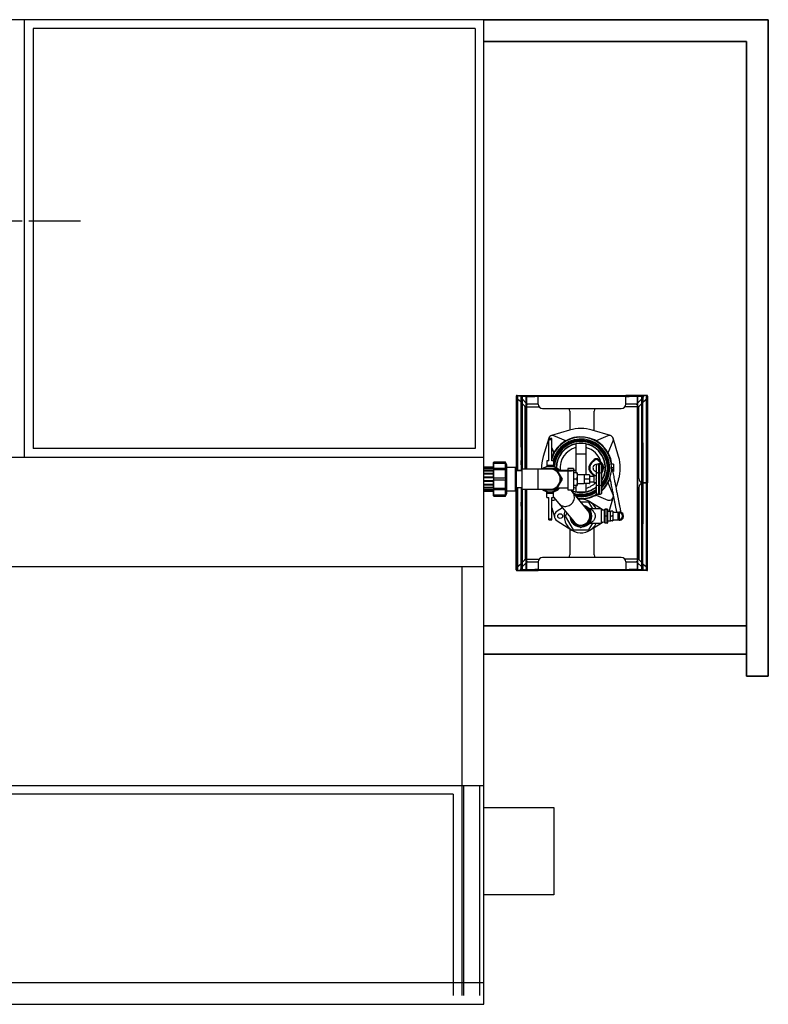
# Model space of a CAD drawing. Units: millimetres. Extents: x 34097 to 41326, y 8204 to 14634.
# Drawn here: x 36346 to 38057, y 12216 to 14466 of the extents above; entities that cross this region are included whole.
import ezdxf

# ---------------------------------------------------------------- set-up
doc = ezdxf.new("R2010")
doc.units = ezdxf.units.MM
doc.header["$LTSCALE"] = 20
doc.linetypes.add('AM_ISO08W050x2', pattern=[9, 6, -0.75, 1.5, -0.75])
doc.layers.get('0').update_dxf_attribs({"lineweight": 35})
doc.layers.add('1', color=7, linetype='Continuous')

msp = doc.modelspace()

# ---------------------------------------------------------------- linework, layer by layer
at = {"linetype": 'Continuous'}
for p, q in [((37406.7, 14466.4), (38056.7, 14466.4)), ((38056.7, 14466.4), (38056.7, 12966.4)), ((38006.7, 14416.4), (37406.7, 14416.4)), ((38006.7, 12966.4), (38006.7, 14416.4)), ((38006.7, 13081.4), (37406.7, 13081.4)), ((38006.7, 13016.4), (37406.7, 13016.4)), ((38056.7, 12966.4), (38006.7, 12966.4))]:
    msp.add_line(p, q, dxfattribs=at)
at = {"color": 7, "linetype": 'Continuous', "lineweight": 25}
for p, q in [((37480.7, 13606.2), (37480.7, 13436.9)), ((37481.9, 13606.2), (37480.7, 13606.2)), ((37481.9, 13606.2), (37481.9, 13436.9)), ((37481.9, 13603.6), (37483.9, 13603.6)), ((37482.4, 13606.7), (37482.4, 13607.9)), ((37482.4, 13607.9), (37530.7, 13607.9)), ((37482.4, 13606.7), (37530.7, 13606.7)), ((37483.9, 13436.9), (37483.9, 13603.6)), ((37484.9, 13597.9), (37483.9, 13597.9)), ((37491.5, 13592.1), (37486.3, 13597.3)), ((37490.7, 13606.2), (37490.7, 13606.7)), ((37490.7, 13606.2), (37490.7, 13603.7)), ((37491.3, 13602.3), (37491.9, 13601.7)), ((37491.5, 13601.7), (37492.7, 13601.7)), ((37491.5, 13591.7), (37491.5, 13601.7)), ((37492.7, 13591.7), (37491.5, 13591.7)), ((37491.5, 13499.4), (37491.5, 13591.7)), ((37492.7, 13601.7), (37492.7, 13603.6)), ((37492.7, 13603.6), (37494.7, 13603.6)), ((37492.7, 13601.7), (37492.7, 13591.7)), ((37492.7, 13499.4), (37492.7, 13591.7)), ((37494.7, 13439.4), (37494.7, 13603.6)), ((37494.7, 13598.9), (37502.7, 13590.9)), ((37502.7, 13605), (37502.7, 13439.4)), ((37503.9, 13605), (37502.7, 13605)), ((37503.9, 13605), (37503.9, 13439.4)), ((37504.4, 13605.5), (37504.4, 13606.7)), ((37504.4, 13605.5), (37522.7, 13605.5)), ((37522.7, 13605.5), (37522.7, 13606.7)), ((37530.7, 13605.5), (37522.7, 13605.5)), ((37530.7, 13606.7), (37530.7, 13607.9)), ((37530.7, 13607.9), (37730.7, 13607.9)), ((37530.7, 13606.7), (37530.7, 13606.2)), ((37530.7, 13606.2), (37730.7, 13606.2)), ((37530.7, 13587.9), (37530.7, 13606.2)), ((37779, 13607.9), (37730.7, 13607.9)), ((37730.7, 13606.7), (37730.7, 13607.9)), ((37730.7, 13606.7), (37730.7, 13606.2)), ((37779, 13606.7), (37730.7, 13606.7)), ((37730.7, 13587.9), (37730.7, 13606.2)), ((37730.7, 13605.5), (37738.7, 13605.5)), ((37738.7, 13605.5), (37738.7, 13606.7)), ((37757, 13605.5), (37738.7, 13605.5)), ((37757, 13605.5), (37757, 13606.7)), ((37757.5, 13605), (37758.7, 13605)), ((37757.5, 13210.4), (37757.5, 13605)), ((37758.7, 13210.4), (37758.7, 13605)), ((37766.7, 13598.9), (37758.7, 13590.9)), ((37768.7, 13603.6), (37766.7, 13603.6)), ((37766.7, 13603.6), (37766.7, 13210.6)), ((37768.7, 13603.6), (37768.7, 13601.7)), ((37768.7, 13601.7), (37769.9, 13601.7)), ((37768.7, 13591.7), (37768.7, 13601.7)), ((37769.9, 13591.7), (37768.7, 13591.7)), ((37768.7, 13499.4), (37768.7, 13591.7)), ((37770.2, 13602.3), (37769.5, 13601.7)), ((37769.9, 13601.7), (37769.9, 13591.7)), ((37769.9, 13592.1), (37775.2, 13597.3)), ((37769.9, 13499.4), (37769.9, 13591.7)), ((37770.7, 13606.2), (37770.7, 13606.7)), ((37770.7, 13606.2), (37770.7, 13603.7)), ((37776.6, 13597.9), (37777.5, 13597.9)), ((37779.5, 13603.6), (37777.5, 13603.6)), ((37777.5, 13603.6), (37777.5, 13210.6)), ((37779, 13606.7), (37779, 13607.9)), ((37779.5, 13606.2), (37780.7, 13606.2)), ((37779.5, 13606.2), (37779.5, 13417.9)), ((37780.7, 13606.2), (37780.7, 13417.9)), ((37500.2, 13583.5), (37494.7, 13588.9)), ((37500.7, 13439.4), (37500.7, 13582.1)), ((37503.9, 13589.7), (37505.2, 13588.5)), ((37504.4, 13581.7), (37503.9, 13581.7)), ((37504.4, 13581.7), (37532.9, 13581.7)), ((37530.7, 13587.9), (37506.6, 13587.9)), ((37540.7, 13577.9), (37720.7, 13577.9)), ((37602.7, 13571.7), (37602.7, 13528.4)), ((37658.7, 13527.1), (37658.7, 13571.7)), ((37757, 13581.7), (37728.6, 13581.7)), ((37754.9, 13587.9), (37730.7, 13587.9)), ((37757.5, 13589.7), (37756.3, 13588.5)), ((37757, 13581.7), (37757, 13233.7)), ((37757, 13581.7), (37757.5, 13581.7)), ((37760.7, 13417.9), (37760.7, 13582.1)), ((37761.3, 13583.5), (37766.7, 13588.9)), ((37602.6, 13528.4), (37560.8, 13515.9)), ((37696.1, 13515.9), (37654.3, 13528.4)), ((37554.8, 13509.8), (37542.2, 13468)), ((37561.7, 13509.4), (37554.7, 13509.4)), ((37554.7, 13506.9), (37554.7, 13509.4)), ((37554.7, 13458.1), (37554.7, 13506.9)), ((37554.7, 13506.9), (37561.7, 13506.9)), ((37561.7, 13506.9), (37561.7, 13509.4)), ((37561.7, 13458.1), (37561.7, 13506.9)), ((37594, 13504.2), (37566.8, 13515.5)), ((37690, 13515.5), (37662.9, 13504.2)), ((37690.5, 13476.7), (37701.8, 13503.8)), ((37714.6, 13468), (37702.1, 13509.8)), ((37491.5, 13499.4), (37492.7, 13499.4)), ((37491.5, 13489.7), (37491.5, 13499.4)), ((37492.7, 13489.7), (37491.5, 13489.7)), ((37491.5, 13489.7), (37491.5, 13458.9)), ((37492.7, 13499.4), (37492.7, 13489.7)), ((37492.7, 13489.7), (37492.7, 13469.5)), ((37561.7, 13488), (37566.4, 13476.7)), ((37639.9, 13497.9), (37616.9, 13497.9)), ((37616.9, 13497.9), (37616.9, 13473.9)), ((37639.9, 13497.9), (37639.9, 13473.9)), ((37768.7, 13499.4), (37769.9, 13499.4)), ((37768.7, 13489.7), (37768.7, 13499.4)), ((37769.9, 13489.7), (37768.7, 13489.7)), ((37768.7, 13489.7), (37768.7, 13469.5)), ((37769.9, 13499.4), (37769.9, 13489.7)), ((37769.9, 13489.7), (37769.9, 13458.9)), ((37429.2, 13455.4), (37428.2, 13454.4)), ((37456.3, 13455.4), (37429.2, 13455.4)), ((37429.2, 13454.1), (37429.2, 13455.4)), ((37459.2, 13449.2), (37456.3, 13455.4)), ((37456.3, 13454.1), (37456.3, 13455.4)), ((37491.5, 13458.9), (37492.7, 13458.9)), ((37491.5, 13449.2), (37491.5, 13458.9)), ((37492.7, 13436.9), (37492.7, 13469.5)), ((37554.7, 13458.4), (37550.7, 13458.4)), ((37550.7, 13458.4), (37550.7, 13448.4)), ((37565.7, 13458.4), (37561.7, 13458.4)), ((37565.7, 13458.4), (37565.7, 13448.4)), ((37639.9, 13473.9), (37616.9, 13473.9)), ((37616.9, 13473.9), (37616.9, 13430.9)), ((37639.9, 13473.9), (37639.9, 13426.4)), ((37658.5, 13461.2), (37651.5, 13454.3)), ((37659.9, 13459.7), (37652.9, 13452.9)), ((37659.9, 13459.7), (37658.5, 13461.2)), ((37666.9, 13459.7), (37668.3, 13461.2)), ((37673.9, 13452.9), (37666.9, 13459.7)), ((37674.3, 13455.3), (37668.3, 13461.2)), ((37675.3, 13454.3), (37674.3, 13455.3)), ((37768.7, 13469.5), (37768.7, 13343.9)), ((37768.7, 13458.9), (37769.9, 13458.9)), ((37769.9, 13458.9), (37769.9, 13449.2)), ((37428.2, 13444.1), (37406.7, 13444.1)), ((37428.2, 13444.1), (37406.7, 13444.1)), ((37406.7, 13443.5), (37428.2, 13443.5)), ((37428.2, 13441.4), (37406.7, 13441.4)), ((37406.7, 13440.7), (37428.2, 13440.7)), ((37428.2, 13436.4), (37406.7, 13436.4)), ((37406.7, 13435.5), (37428.2, 13435.5)), ((37428.2, 13453.1), (37428.2, 13454.4)), ((37429.2, 13454.1), (37428.2, 13453.1)), ((37428.2, 13452.1), (37429.2, 13453.1)), ((37456.8, 13453.1), (37428.2, 13453.1)), ((37428.2, 13453.1), (37428.2, 13452.1)), ((37428.2, 13440.3), (37428.2, 13452.1)), ((37429.2, 13440.9), (37428.2, 13440.3)), ((37456.8, 13440.3), (37428.2, 13440.3)), ((37428.2, 13440.3), (37428.2, 13437.7)), ((37428.2, 13437.7), (37429.2, 13438.3)), ((37428.2, 13418.4), (37428.2, 13437.7)), ((37456.3, 13454.1), (37429.2, 13454.1)), ((37429.2, 13440.9), (37429.2, 13453.1)), ((37429.2, 13453.1), (37456.3, 13453.1)), ((37456.3, 13440.9), (37429.2, 13440.9)), ((37429.2, 13418.4), (37429.2, 13438.3)), ((37429.2, 13438.3), (37456.3, 13438.3)), ((37456.8, 13453.1), (37456.3, 13454.1)), ((37456.3, 13440.9), (37456.3, 13453.1)), ((37456.3, 13453.1), (37456.8, 13452.1)), ((37456.8, 13440.3), (37456.3, 13440.9)), ((37456.3, 13418.4), (37456.3, 13438.3)), ((37456.3, 13438.3), (37456.8, 13437.7)), ((37456.8, 13452.1), (37456.8, 13453.1)), ((37456.8, 13437.7), (37456.8, 13440.3)), ((37459.2, 13383.6), (37459.2, 13449.2)), ((37479.2, 13442.9), (37459.2, 13442.9)), ((37480.2, 13442.5), (37479.2, 13442.9)), ((37479.2, 13389.9), (37479.2, 13442.9)), ((37480.2, 13442.5), (37480.2, 13390.4)), ((37480.2, 13436.9), (37493.2, 13436.9)), ((37493.2, 13435.4), (37480.2, 13435.4)), ((37492.7, 13449.2), (37491.5, 13449.2)), ((37491.5, 13449.2), (37491.5, 13436.9)), ((37530.2, 13439.4), (37493.2, 13439.4)), ((37493.2, 13439.4), (37493.2, 13416.4)), ((37558.2, 13439.4), (37530.2, 13439.4)), ((37544.3, 13440.4), (37543.7, 13439.4)), ((37572, 13440.4), (37544.3, 13440.4)), ((37550.7, 13448.4), (37550.7, 13445.4)), ((37550.7, 13448.4), (37565.7, 13448.4)), ((37550.7, 13445.4), (37558.2, 13445.4)), ((37558.2, 13445.4), (37565.7, 13445.4)), ((37571.4, 13439.4), (37558.2, 13439.4)), ((37565, 13445.4), (37565, 13445.1)), ((37565.7, 13448.4), (37565.7, 13445.4)), ((37568.6, 13436.9), (37606.7, 13436.9)), ((37571.1, 13435.4), (37606.7, 13435.4)), ((37572.9, 13436.9), (37571.4, 13439.4)), ((37574, 13436.9), (37572, 13440.4)), ((37578.1, 13427.9), (37573.8, 13435.4)), ((37585.9, 13416.4), (37574.9, 13435.4)), ((37611.2, 13440.9), (37598.2, 13440.9)), ((37598.2, 13440.9), (37598.2, 13436.9)), ((37598.2, 13435.4), (37598.2, 13416.4)), ((37606.7, 13435.4), (37606.7, 13436.9)), ((37606.7, 13436.9), (37616.7, 13436.9)), ((37616.7, 13435.4), (37606.7, 13435.4)), ((37611.2, 13440.9), (37611.2, 13436.9)), ((37611.2, 13435.4), (37611.2, 13416.4)), ((37616.7, 13436.9), (37616.7, 13435.4)), ((37652.9, 13452.9), (37651.5, 13454.3)), ((37663.3, 13446.4), (37663.3, 13428.8)), ((37668.3, 13451.4), (37668.3, 13430.9)), ((37671.3, 13451.4), (37668.3, 13451.4)), ((37671.3, 13430.9), (37671.3, 13451.4)), ((37675.3, 13454.3), (37673.9, 13452.9)), ((37676.3, 13428.8), (37676.3, 13446.4)), ((37693.3, 13453.7), (37691.6, 13453.7)), ((37702.9, 13450.7), (37697.9, 13450.7)), ((37702.9, 13442.2), (37698.4, 13442.2)), ((37702.9, 13433.7), (37701.7, 13433.7)), ((37702.9, 13450.7), (37702.9, 13442.2)), ((37702.9, 13442.2), (37702.9, 13433.7)), ((37769.9, 13449.2), (37768.7, 13449.2)), ((37769.9, 13449.2), (37769.9, 13364.2)), ((37428.2, 13429.4), (37406.7, 13429.4)), ((37406.7, 13428.4), (37428.2, 13428.4)), ((37428.2, 13421.2), (37406.7, 13421.2)), ((37406.7, 13420.2), (37428.2, 13420.2)), ((37428.2, 13412.6), (37406.7, 13412.6)), ((37406.7, 13411.6), (37428.2, 13411.6)), ((37429.2, 13418.4), (37428.2, 13418.4)), ((37428.2, 13418.4), (37428.2, 13415.2)), ((37428.2, 13395.7), (37428.2, 13415.2)), ((37428.2, 13415.2), (37429.2, 13415.2)), ((37456.3, 13418.4), (37429.2, 13418.4)), ((37429.2, 13395.1), (37429.2, 13415.2)), ((37429.2, 13415.2), (37456.3, 13415.2)), ((37456.8, 13418.4), (37456.3, 13418.4)), ((37456.3, 13395.1), (37456.3, 13415.2)), ((37456.3, 13415.2), (37456.8, 13415.2)), ((37493.2, 13416.4), (37493.2, 13393.4)), ((37572, 13392.4), (37585.9, 13416.4)), ((37584.7, 13416.4), (37578.1, 13427.9)), ((37578.1, 13404.9), (37584.7, 13416.4)), ((37598.2, 13416.4), (37598.2, 13391.9)), ((37618.5, 13430.9), (37611.2, 13430.9)), ((37611.2, 13416.4), (37611.2, 13391.9)), ((37618.5, 13416.4), (37611.2, 13416.4)), ((37619.8, 13430.9), (37619.8, 13423.7)), ((37635.8, 13426.4), (37619.8, 13426.4)), ((37619.8, 13423.7), (37619.8, 13409.2)), ((37635.8, 13426.4), (37635.8, 13421.4)), ((37647.4, 13426.4), (37635.8, 13426.4)), ((37635.8, 13421.4), (37635.8, 13416.4)), ((37647.4, 13416.4), (37635.8, 13416.4)), ((37635.8, 13416.4), (37635.8, 13411.4)), ((37635.8, 13411.4), (37635.8, 13406.4)), ((37648.3, 13426.4), (37648.3, 13421.4)), ((37657.8, 13422.4), (37648.3, 13422.4)), ((37648.3, 13421.4), (37648.3, 13411.4)), ((37648.3, 13411.4), (37648.3, 13406.4)), ((37648.3, 13410.4), (37657.8, 13410.4)), ((37652.9, 13431.5), (37651.5, 13430)), ((37651.5, 13430), (37657.8, 13423.9)), ((37652.9, 13431.5), (37659.9, 13424.6)), ((37663.3, 13423.9), (37657.8, 13423.9)), ((37657.8, 13423.9), (37657.8, 13416.4)), ((37657.8, 13416.4), (37657.8, 13408.9)), ((37663.3, 13428.8), (37663.3, 13417.4)), ((37663.3, 13415.4), (37663.3, 13417.4)), ((37663.3, 13415.4), (37663.3, 13404)), ((37671.3, 13430.9), (37668.3, 13430.9)), ((37668.3, 13430.9), (37668.3, 13401.9)), ((37671.3, 13401.9), (37671.3, 13430.9)), ((37676.3, 13417.4), (37676.3, 13428.8)), ((37676.3, 13417.4), (37676.3, 13415.4)), ((37676.3, 13404), (37676.3, 13415.4)), ((37692.1, 13430.7), (37691.6, 13430.7)), ((37709, 13397.3), (37714.7, 13416.4)), ((37779.5, 13417.9), (37780.7, 13417.9)), ((37779.5, 13407.9), (37779.5, 13417.9)), ((37780.7, 13417.9), (37780.7, 13407.9)), ((37428.2, 13404.4), (37406.7, 13404.4)), ((37406.7, 13403.4), (37428.2, 13403.4)), ((37428.2, 13397.3), (37406.7, 13397.3)), ((37406.7, 13396.5), (37428.2, 13396.5)), ((37428.2, 13392.1), (37406.7, 13392.1)), ((37406.7, 13391.4), (37428.2, 13391.4)), ((37428.2, 13389.3), (37406.7, 13389.3)), ((37406.7, 13388.8), (37428.2, 13388.8)), ((37429.2, 13395.1), (37428.2, 13395.7)), ((37428.2, 13395.7), (37428.2, 13393.1)), ((37456.8, 13393.1), (37428.2, 13393.1)), ((37428.2, 13393.1), (37429.2, 13392.5)), ((37428.2, 13380.9), (37428.2, 13393.1)), ((37428.2, 13393.1), (37428.2, 13393.1)), ((37456.3, 13395.1), (37429.2, 13395.1)), ((37429.2, 13380), (37429.2, 13392.5)), ((37429.2, 13392.5), (37456.3, 13392.5)), ((37456.8, 13395.7), (37456.3, 13395.1)), ((37456.3, 13392.5), (37456.8, 13393.1)), ((37456.3, 13380), (37456.3, 13392.5)), ((37456.8, 13393.1), (37456.8, 13395.7)), ((37459.2, 13389.9), (37479.2, 13389.9)), ((37479.2, 13389.9), (37480.2, 13390.4)), ((37480.2, 13397.4), (37493.2, 13397.4)), ((37480.7, 13209.2), (37480.7, 13397.4)), ((37481.9, 13209.2), (37481.9, 13397.4)), ((37483.9, 13210.6), (37483.9, 13397.4)), ((37491.5, 13397.4), (37491.5, 13364.2)), ((37492.7, 13343.9), (37492.7, 13397.4)), ((37493.2, 13393.4), (37530.2, 13393.4)), ((37494.7, 13210.6), (37494.7, 13393.4)), ((37500.7, 13393.4), (37500.7, 13233.3)), ((37502.7, 13393.4), (37502.7, 13210.4)), ((37503.9, 13393.4), (37503.9, 13210.4)), ((37530.2, 13393.4), (37558.2, 13393.4)), ((37543.7, 13393.4), (37544.3, 13392.4)), ((37544.3, 13392.4), (37572, 13392.4)), ((37550.7, 13387.9), (37550.9, 13387.4)), ((37558.2, 13393.4), (37571.4, 13393.4)), ((37571.4, 13393.4), (37578.1, 13404.9)), ((37574.3, 13396.4), (37598.2, 13396.4)), ((37598.2, 13391.9), (37611.2, 13391.9)), ((37609, 13387.4), (37605.3, 13391.9)), ((37618.5, 13401.9), (37611.2, 13401.9)), ((37616.9, 13401.9), (37616.9, 13386.5)), ((37619.8, 13409.2), (37619.8, 13401.9)), ((37619.8, 13406.4), (37635.8, 13406.4)), ((37647.4, 13406.4), (37635.8, 13406.4)), ((37639.9, 13406.4), (37639.9, 13386.5)), ((37657.8, 13408.9), (37663.3, 13408.9)), ((37663.3, 13404), (37663.3, 13386.4)), ((37668.3, 13401.9), (37668.3, 13381.4)), ((37671.3, 13401.9), (37668.3, 13401.9)), ((37671.3, 13381.4), (37671.3, 13401.9)), ((37676.3, 13386.4), (37676.3, 13404)), ((37701.8, 13380.6), (37690.5, 13407.7)), ((37760.7, 13397.5), (37760.7, 13233.3)), ((37769.9, 13407.9), (37770.7, 13407.9)), ((37769.9, 13407.5), (37770.7, 13407.5)), ((37777.5, 13407.9), (37770.7, 13407.9)), ((37777.5, 13407.5), (37770.7, 13407.5)), ((37779.5, 13407.9), (37779.5, 13407.5)), ((37780.7, 13407.9), (37779.5, 13407.9)), ((37779.5, 13407.5), (37779.5, 13397.5)), ((37780.7, 13407.5), (37779.5, 13407.5)), ((37779.5, 13397.5), (37780.7, 13397.5)), ((37779.5, 13209.2), (37779.5, 13397.5)), ((37780.7, 13397.5), (37780.7, 13407.5)), ((37780.7, 13209.2), (37780.7, 13397.5)), ((37429.2, 13380), (37428.2, 13380.9)), ((37428.2, 13380.9), (37428.2, 13379.9)), ((37456.8, 13379.9), (37428.2, 13379.9)), ((37428.2, 13379.9), (37429.2, 13379)), ((37428.2, 13378.4), (37428.2, 13379.9)), ((37428.2, 13379.9), (37428.2, 13379.9)), ((37428.2, 13378.4), (37429.2, 13377.4)), ((37456.3, 13380), (37429.2, 13380)), ((37429.2, 13377.4), (37429.2, 13379)), ((37429.2, 13379), (37456.3, 13379)), ((37429.2, 13377.4), (37456.3, 13377.4)), ((37456.3, 13377.4), (37459.2, 13383.6)), ((37456.8, 13380.9), (37456.3, 13380)), ((37456.3, 13379), (37456.8, 13379.9)), ((37456.3, 13377.4), (37456.3, 13379)), ((37456.8, 13379.9), (37456.8, 13380.9)), ((37550.7, 13384.4), (37550.7, 13387.4)), ((37550.7, 13387.4), (37558.2, 13387.4)), ((37550.7, 13374.4), (37550.7, 13384.4)), ((37550.7, 13384.4), (37565.7, 13384.4)), ((37550.7, 13374.4), (37554.7, 13374.4)), ((37554.7, 13325.9), (37554.7, 13374.7)), ((37558.2, 13387.4), (37565.7, 13387.4)), ((37561.7, 13325.9), (37561.7, 13374.7)), ((37561.7, 13374.4), (37565.7, 13374.4)), ((37565.7, 13384.4), (37565.7, 13387.4)), ((37565.7, 13374.4), (37565.7, 13384.4)), ((37565.7, 13375.4), (37577.6, 13361.1)), ((37566.8, 13368.8), (37570, 13370.2)), ((37644.2, 13345.2), (37609, 13387.4)), ((37639.9, 13386.5), (37616.9, 13386.5)), ((37662.9, 13380.1), (37690, 13368.8)), ((37671.3, 13381.4), (37668.3, 13381.4)), ((37692.6, 13342.7), (37702.8, 13376.7)), ((37491.5, 13364.2), (37492.7, 13364.2)), ((37491.5, 13354.5), (37491.5, 13364.2)), ((37492.7, 13354.5), (37491.5, 13354.5)), ((37491.5, 13354.5), (37491.5, 13323.7)), ((37492.7, 13343.9), (37492.7, 13323.7)), ((37561.7, 13351.3), (37568, 13330.1)), ((37586, 13350.9), (37573.9, 13343.2)), ((37586.1, 13350.9), (37574, 13343.2)), ((37577.6, 13361.1), (37612.7, 13319)), ((37646.6, 13363.6), (37628.9, 13363.6)), ((37639.7, 13351.6), (37638.2, 13352.4)), ((37655.3, 13348.6), (37646.6, 13363.6)), ((37674.3, 13348.6), (37649.1, 13364.7)), ((37674.3, 13348.6), (37649.1, 13364.6)), ((37674.4, 13348.6), (37650.5, 13348.6)), ((37674.4, 13348.6), (37674.4, 13332.1)), ((37678.5, 13345.9), (37674.4, 13348.6)), ((37679.1, 13345.6), (37674.4, 13348.5)), ((37682, 13345.7), (37674.4, 13345.3)), ((37682.9, 13332.1), (37682.9, 13347.6)), ((37683.4, 13348.1), (37683.4, 13347.9)), ((37683.4, 13348.1), (37688.4, 13348.1)), ((37683.4, 13347.9), (37683.4, 13332.4)), ((37688.4, 13347.9), (37683.4, 13347.9)), ((37688.4, 13347.9), (37688.4, 13348.1)), ((37688.4, 13332.4), (37688.4, 13347.9)), ((37688.9, 13347.6), (37688.9, 13332.1)), ((37695.7, 13342.7), (37688.9, 13342.6)), ((37695.7, 13337.6), (37695.7, 13343.1)), ((37700.6, 13343.1), (37696.7, 13343.1)), ((37701.5, 13343.1), (37701.5, 13337.6)), ((37768.7, 13364.2), (37769.9, 13364.2)), ((37769.9, 13354.5), (37768.7, 13354.5)), ((37768.7, 13343.9), (37768.7, 13323.7)), ((37769.9, 13364.2), (37769.9, 13354.5)), ((37769.9, 13354.5), (37769.9, 13323.7)), ((37491.5, 13323.7), (37492.7, 13323.7)), ((37491.5, 13314), (37491.5, 13323.7)), ((37492.7, 13323.7), (37492.7, 13314)), ((37554.7, 13325.9), (37561.7, 13325.9)), ((37554.7, 13323.4), (37554.7, 13325.9)), ((37554.7, 13323.4), (37561.7, 13323.4)), ((37561.7, 13323.4), (37561.7, 13325.9)), ((37573.9, 13321.3), (37578.3, 13318.4)), ((37573.9, 13321.2), (37607.7, 13299.7)), ((37596, 13339), (37592.1, 13332.1)), ((37592.1, 13332.1), (37610.3, 13300.6)), ((37674.4, 13332.1), (37674.4, 13315.6)), ((37682.9, 13316.6), (37682.9, 13332.1)), ((37683.4, 13332.4), (37683.4, 13331.9)), ((37683.4, 13332.4), (37688.4, 13332.4)), ((37688.4, 13331.9), (37683.4, 13331.9)), ((37683.4, 13331.9), (37683.4, 13316.4)), ((37688.4, 13331.9), (37688.4, 13332.4)), ((37688.4, 13316.4), (37688.4, 13331.9)), ((37688.9, 13332.1), (37688.9, 13316.6)), ((37688.9, 13321.6), (37695.7, 13321.5)), ((37695.7, 13326.6), (37695.7, 13337.6)), ((37695.7, 13321.1), (37695.7, 13326.6)), ((37700.6, 13332.1), (37696.7, 13332.1)), ((37700.6, 13321.1), (37696.7, 13321.1)), ((37713.3, 13340.6), (37701.5, 13340.6)), ((37701.5, 13337.6), (37701.5, 13326.6)), ((37701.5, 13326.6), (37701.5, 13321.1)), ((37701.5, 13323.6), (37713.3, 13323.6)), ((37713.8, 13339.1), (37713.3, 13340.6)), ((37713.3, 13323.6), (37713.3, 13340.6)), ((37713.3, 13323.6), (37713.8, 13325.1)), ((37716.7, 13339.1), (37713.8, 13339.1)), ((37713.8, 13339.1), (37713.8, 13325.1)), ((37713.8, 13325.1), (37716.7, 13325.1)), ((37716.7, 13325.1), (37716.7, 13339.1)), ((37768.7, 13323.7), (37769.9, 13323.7)), ((37768.7, 13314), (37768.7, 13323.7)), ((37769.9, 13323.7), (37769.9, 13314)), ((37492.7, 13314), (37491.5, 13314)), ((37491.5, 13221.7), (37491.5, 13314)), ((37492.7, 13221.7), (37492.7, 13314)), ((37602.7, 13302.8), (37602.7, 13243.7)), ((37610.3, 13300.6), (37646.6, 13300.6)), ((37646.6, 13300.6), (37655.3, 13315.6)), ((37649.1, 13299.6), (37674.3, 13315.6)), ((37650.4, 13315.6), (37674.4, 13315.6)), ((37658.7, 13243.7), (37658.7, 13305.7)), ((37674.4, 13318.9), (37682, 13318.5)), ((37674.4, 13315.7), (37679.1, 13318.7)), ((37683.4, 13316.4), (37688.4, 13316.4)), ((37683.4, 13316.4), (37683.4, 13316.1)), ((37688.4, 13316.1), (37683.4, 13316.1)), ((37688.4, 13316.1), (37688.4, 13316.4)), ((37769.9, 13314), (37768.7, 13314)), ((37768.7, 13221.7), (37768.7, 13314)), ((37769.9, 13221.7), (37769.9, 13314)), ((37500.2, 13231.9), (37494.7, 13226.5)), ((37504.4, 13233.7), (37503.9, 13233.7)), ((37504.4, 13233.7), (37532.9, 13233.7)), ((37720.7, 13237.5), (37540.7, 13237.5)), ((37757, 13233.7), (37728.6, 13233.7)), ((37757, 13233.7), (37757.5, 13233.7)), ((37761.3, 13231.9), (37766.7, 13226.5)), ((37481.9, 13209.2), (37480.7, 13209.2)), ((37481.9, 13210.6), (37483.9, 13210.6)), ((37482.4, 13208.7), (37482.4, 13207.5)), ((37482.4, 13208.7), (37530.7, 13208.7)), ((37482.4, 13207.5), (37530.7, 13207.5)), ((37484.9, 13217.5), (37483.9, 13217.5)), ((37491.5, 13223.3), (37486.3, 13218.1)), ((37490.7, 13209.2), (37490.7, 13211.7)), ((37490.7, 13209.2), (37490.7, 13208.7)), ((37491.3, 13213.1), (37491.5, 13213.3)), ((37491.5, 13221.7), (37492.7, 13221.7)), ((37491.5, 13211.7), (37491.5, 13221.7)), ((37492.7, 13211.7), (37491.5, 13211.7)), ((37492.7, 13221.7), (37492.7, 13211.7)), ((37492.7, 13210.6), (37492.7, 13211.7)), ((37492.7, 13210.6), (37494.7, 13210.6)), ((37494.7, 13216.5), (37502.7, 13224.5)), ((37503.9, 13210.4), (37502.7, 13210.4)), ((37503.9, 13225.7), (37505.2, 13226.9)), ((37504.4, 13209.9), (37504.4, 13208.7)), ((37504.4, 13209.9), (37522.7, 13209.9)), ((37506.6, 13227.5), (37530.7, 13227.5)), ((37522.7, 13209.9), (37522.7, 13208.7)), ((37530.7, 13209.9), (37522.7, 13209.9)), ((37530.7, 13227.5), (37530.7, 13209.2)), ((37730.7, 13209.2), (37530.7, 13209.2)), ((37530.7, 13208.7), (37530.7, 13209.2)), ((37530.7, 13208.7), (37530.7, 13207.5)), ((37730.7, 13207.5), (37530.7, 13207.5)), ((37730.7, 13227.5), (37730.7, 13209.2)), ((37730.7, 13227.5), (37754.9, 13227.5)), ((37730.7, 13209.9), (37738.7, 13209.9)), ((37730.7, 13208.7), (37730.7, 13209.2)), ((37730.7, 13208.7), (37730.7, 13207.5)), ((37779, 13208.7), (37730.7, 13208.7)), ((37779, 13207.5), (37730.7, 13207.5)), ((37738.7, 13209.9), (37738.7, 13208.7)), ((37757, 13209.9), (37738.7, 13209.9)), ((37757.5, 13225.7), (37756.3, 13226.9)), ((37757, 13209.9), (37757, 13208.7)), ((37757.5, 13210.4), (37758.7, 13210.4)), ((37766.7, 13216.5), (37758.7, 13224.5)), ((37768.7, 13210.6), (37766.7, 13210.6)), ((37768.7, 13221.7), (37769.9, 13221.7)), ((37768.7, 13211.7), (37768.7, 13221.7)), ((37768.7, 13211.7), (37768.7, 13210.6)), ((37769.9, 13211.7), (37768.7, 13211.7)), ((37769.9, 13223.3), (37775.2, 13218.1)), ((37769.9, 13221.7), (37769.9, 13211.7)), ((37770.2, 13213.1), (37769.9, 13213.3)), ((37770.7, 13209.2), (37770.7, 13211.7)), ((37770.7, 13209.2), (37770.7, 13208.7)), ((37776.6, 13217.5), (37777.5, 13217.5)), ((37779.5, 13210.6), (37777.5, 13210.6)), ((37779, 13208.7), (37779, 13207.5)), ((37779.5, 13209.2), (37780.7, 13209.2))]:
    msp.add_line(p, q, dxfattribs=at)
at = {"color": 8, "linetype": 'Continuous', "lineweight": 25}
for p, q in [((37490.7, 13606.2), (37503.2, 13606.2)), ((37758.2, 13606.2), (37770.7, 13606.2)), ((37504.4, 13439.4), (37504.4, 13581.7)), ((37530.2, 13439.4), (37530.2, 13393.4)), ((37659.3, 13423.9), (37659.9, 13424.6)), ((37504.4, 13233.7), (37504.4, 13393.4)), ((37682, 13318.5), (37682, 13345.7)), ((37503.2, 13209.2), (37490.7, 13209.2)), ((37770.7, 13209.2), (37758.2, 13209.2))]:
    msp.add_line(p, q, dxfattribs=at)
at = {"color": 7, "linetype": 'Continuous', "lineweight": 25, "flags": 128}
for points in [[(37699.7, 13439.5), (37699.7, 13439.5), (37700.3, 13439.5), (37700.6, 13439.3), (37700.6, 13439.1), (37700.1, 13438.9), (37699.4, 13438.6), (37698.4, 13438.3), (37698.3, 13438.3)], [(37622.3, 13371.4), (37623.4, 13371.4), (37628.4, 13371.2)], [(37683.4, 13347.9), (37683.3, 13347.9), (37683.2, 13347.8), (37683.1, 13347.8), (37683.1, 13347.8), (37683, 13347.8), (37682.9, 13347.7), (37682.9, 13347.7), (37682.9, 13347.6)], [(37688.9, 13347.6), (37688.9, 13347.7), (37688.9, 13347.7), (37688.8, 13347.8), (37688.8, 13347.8), (37688.7, 13347.8), (37688.6, 13347.8), (37688.5, 13347.9), (37688.4, 13347.9)], [(37683.4, 13332.4), (37683.3, 13332.4), (37683.2, 13332.3), (37683.1, 13332.3), (37683.1, 13332.3), (37683, 13332.3), (37682.9, 13332.2), (37682.9, 13332.2), (37682.9, 13332.1)], [(37683.4, 13331.9), (37683.3, 13331.9), (37683.2, 13331.9), (37683.1, 13331.9), (37683.1, 13331.9), (37683, 13332), (37682.9, 13332), (37682.9, 13332.1), (37682.9, 13332.1)], [(37688.9, 13332.1), (37688.9, 13332.2), (37688.9, 13332.2), (37688.8, 13332.3), (37688.8, 13332.3), (37688.7, 13332.3), (37688.6, 13332.3), (37688.5, 13332.4), (37688.4, 13332.4)], [(37688.9, 13332.1), (37688.9, 13332.1), (37688.9, 13332), (37688.8, 13332), (37688.8, 13331.9), (37688.7, 13331.9), (37688.6, 13331.9), (37688.5, 13331.9), (37688.4, 13331.9)], [(37683.4, 13316.4), (37683.3, 13316.4), (37683.2, 13316.4), (37683.1, 13316.4), (37683.1, 13316.4), (37683, 13316.5), (37682.9, 13316.5), (37682.9, 13316.6), (37682.9, 13316.6)], [(37688.9, 13316.6), (37688.9, 13316.6), (37688.9, 13316.5), (37688.8, 13316.5), (37688.8, 13316.4), (37688.7, 13316.4), (37688.6, 13316.4), (37688.5, 13316.4), (37688.4, 13316.4)]]:
    msp.add_lwpolyline(points, dxfattribs=at)
at = {"color": 8, "linetype": 'Continuous', "lineweight": 25, "flags": 128}
for points in [[(37659.9, 13424.6), (37660.7, 13424), (37660.8, 13423.9)], [(37611.2, 13397.7), (37612.9, 13397.1), (37616.9, 13395.9)], [(37577.6, 13361.1), (37579.3, 13359.3), (37581.4, 13357.7), (37583.6, 13356.3), (37586, 13355.3), (37588.5, 13354.6), (37591.1, 13354.3), (37593.7, 13354.2), (37596.4, 13354.6), (37599, 13355.2), (37601.4, 13356.2), (37603.8, 13357.5), (37605.9, 13359.1), (37607.9, 13360.9), (37609.6, 13363), (37611, 13365.3), (37612.1, 13367.7), (37612.9, 13370.2), (37613.4, 13372.8), (37613.5, 13375.5), (37613.3, 13378.1), (37612.7, 13380.6), (37611.8, 13383), (37610.6, 13385.3), (37609, 13387.4)], [(37619.8, 13386.5), (37624, 13386), (37628.4, 13385.8)], [(37628.4, 13385.8), (37632.9, 13386), (37637.1, 13386.5)]]:
    msp.add_lwpolyline(points, dxfattribs=at)
at = {"color": 7, "linetype": 'Continuous', "lineweight": 25}
msp.add_circle((37580.9, 13332.1), 5.5, dxfattribs=at)
for centre, radius, start, end in [((37482.4, 13606.2), 1.7, 90, 180), ((37482.4, 13606.2), 0.5, 90, 180), ((37484.9, 13595.9), 2, 45, 90), ((37492.7, 13603.7), 2, 180, 225), ((37504.4, 13605), 1.7, 90, 180), ((37504.4, 13605), 0.5, 90, 180), ((37757, 13605), 1.7, 0, 90), ((37757, 13605), 0.5, 0, 90), ((37768.7, 13603.7), 2, 315, 0), ((37776.6, 13595.9), 2, 90, 135), ((37779, 13606.2), 1.7, 0, 90), ((37779, 13606.2), 0.5, 0, 90), ((37498.7, 13582.1), 2, 0, 45), ((37506.6, 13589.9), 2, 225, 270), ((37540.7, 13587.9), 10, 180, 270), ((37592.7, 13571.7), 10, 0, 38.3161), ((37668.7, 13571.7), 10, 141.6839, 180), ((37720.7, 13587.9), 10, 270, 0), ((37754.9, 13589.9), 2, 270, 315), ((37762.7, 13582.1), 2, 135, 180), ((37628.4, 13442.2), 90, 73.3051, 106.6949), ((37563.4, 13507.2), 9, 67.3722, 194.3406), ((37628.4, 13442.2), 71, 6.8758, 160.1307), ((37628.4, 13442.2), 70, 0, 162.536), ((37628.4, 13442.2), 65.9, 0, 165.7333), ((37628.4, 13442.2), 63.5, 318.8662, 171.3241), ((37693.5, 13507.2), 9, 337.3722, 112.6278), ((37628.4, 13442.2), 47.7, 15.9798, 76.0567), ((37628.4, 13442.2), 90, 163.3051, 181.7572), ((37663.4, 13456.2), 7, 45.5847, 134.4153), ((37663.4, 13456.2), 5, 45.5847, 134.4153), ((37628.4, 13442.2), 90, 343.3663, 16.6949), ((37558.2, 13416.4), 29.5, 100.564, 128.7705), ((37558.2, 13416.4), 23, 270, 90), ((37558.2, 13416.4), 29.5, 44.0205, 79.436), ((37663.4, 13442.2), 17, 134.4153, 225.5847), ((37663.4, 13442.2), 15, 134.4153, 225.5847), ((37663.4, 13442.2), 7.5, 82.475, 268.6753), ((37668.3, 13446.4), 5, 90, 180), ((37671.3, 13446.4), 5, 0, 90), ((37663.4, 13442.2), 17, 318.9823, 45.5847), ((37628.4, 13442.2), 65.9, 316.5309, 0), ((37628.4, 13442.2), 70, 313.0971, 0), ((37691.4, 13454.7), 17.6, 271.2459, 279.1887), ((37628.4, 13442.2), 71, 312.3466, 339.4846), ((37770.7, 13417.9), 10, 180, 246.4218), ((37558.2, 13416.4), 29.5, 231.2295, 259.436), ((37558.2, 13416.4), 29.5, 280.564, 317.3151), ((37628.4, 13442.2), 63.5, 270, 303.2608), ((37770.7, 13397.5), 10, 113.5782, 180), ((37563.4, 13377.1), 9, 258.9852, 292.6278), ((37628.4, 13442.2), 63.5, 257.9115, 270), ((37628.4, 13442.2), 65.9, 260.4993, 301.906), ((37628.4, 13442.2), 70, 264.2621, 301.5839), ((37628.4, 13332.2), 38.5, 57.4596, 97.7773), ((37628.4, 13332.1), 38.5, 25.3769, 97.6424), ((37628.4, 13442.2), 71, 270, 301.9683), ((37668.3, 13386.4), 5, 180, 270), ((37671.3, 13386.4), 5, 270, 0), ((37693.5, 13377.1), 9, 247.3722, 22.6278), ((37580.8, 13332.2), 13, 122.3742, 237.6258), ((37580.9, 13332.2), 13, 122.3974, 237.4596), ((37628.4, 13332.1), 38.5, 161.987, 180), ((37628.4, 13332.1), 20.5, 219.8147, 39.8147), ((37628.4, 13332.1), 25, 34.688, 74.7299), ((37628.4, 13332.1), 22.5, 0, 60), ((37628.4, 13332.1), 25, 334.7378, 24.9984), ((37681.9, 13346.7), 1, 272.6435, 0), ((37683.4, 13347.6), 0.5, 90, 180), ((37688.4, 13347.6), 0.5, 0, 90), ((37628.4, 13332.1), 38.5, 180, 334.6231), ((37628.4, 13332.1), 25, 184.8995, 205.2175), ((37628.4, 13332.1), 22.5, 195.474, 240), ((37628.4, 13332.1), 22.5, 300, 0), ((37716.7, 13332.1), 9.25, 246.7685, 90), ((37716.7, 13332.1), 9.25, 90, 113.2315), ((37716.7, 13332.1), 7, 270, 90), ((37628.4, 13332.1), 25, 215.005, 265.6138), ((37628.4, 13332.1), 22.5, 240, 300), ((37628.4, 13332.1), 25, 274.9495, 325.5629), ((37681.9, 13317.6), 1, 0, 87.3565), ((37683.4, 13316.6), 0.5, 180, 270), ((37688.4, 13316.6), 0.5, 270, 0), ((37498.7, 13233.3), 2, 315, 0), ((37540.7, 13227.5), 10, 90, 180), ((37592.7, 13243.7), 10, 321.6839, 0), ((37668.7, 13243.7), 10, 180, 218.3161), ((37720.7, 13227.5), 10, 0, 90), ((37762.7, 13233.3), 2, 180, 225), ((37482.4, 13209.2), 1.7, 180, 270), ((37482.4, 13209.2), 0.5, 180, 270), ((37484.9, 13219.5), 2, 270, 315), ((37492.7, 13211.7), 2, 135, 180), ((37504.4, 13210.4), 1.7, 180, 270), ((37504.4, 13210.4), 0.5, 180, 270), ((37506.6, 13225.5), 2, 90, 135), ((37754.9, 13225.5), 2, 45, 90), ((37757, 13210.4), 1.7, 270, 0), ((37757, 13210.4), 0.5, 270, 0), ((37768.7, 13211.7), 2, 0, 45), ((37776.6, 13219.5), 2, 225, 270), ((37779, 13209.2), 0.5, 270, 0), ((37779, 13209.2), 1.7, 270, 0)]:
    msp.add_arc(centre, radius, start, end, dxfattribs=at)
at = {"color": 8, "linetype": 'Continuous', "lineweight": 25}
for centre, radius, start, end in [((37628.4, 13442.2), 61.5, 321.0476, 177.7721), ((37628.4, 13442.2), 60.4, 322.3725, 178.0809), ((37628.4, 13442.2), 56.4, 101.7675, 179.7276), ((37628.4, 13442.2), 55.7, 101.9104, 180.1013), ((37628.4, 13442.2), 47.7, 103.9433, 186.3275), ((37628.4, 13442.2), 56.4, 81.1791, 98.8209), ((37628.4, 13442.2), 56.4, 328.0116, 78.2325), ((37628.4, 13442.2), 55.7, 329.127, 78.0896), ((37558.2, 13416.4), 29, 90, 127.5235), ((37558.2, 13416.4), 29, 44.983, 90), ((37663.4, 13442.2), 15, 328.7716, 45.5847), ((37558.2, 13416.4), 29, 232.4765, 270), ((37558.2, 13416.4), 29, 270, 316.3972), ((37628.4, 13442.2), 55.7, 246.0717, 258.0896), ((37628.4, 13442.2), 56.4, 247.4137, 258.2325), ((37628.4, 13442.2), 60.4, 270, 305.2202), ((37628.4, 13442.2), 61.5, 270, 304.4917), ((37628.4, 13442.2), 47.7, 283.9433, 315.8211), ((37628.4, 13442.2), 55.7, 281.9104, 308.6826), ((37628.4, 13442.2), 56.4, 281.7675, 308.1421), ((37628.4, 13442.2), 60.4, 253.9685, 270), ((37628.4, 13442.2), 61.5, 255.4677, 270)]:
    msp.add_arc(centre, radius, start, end, dxfattribs=at)
at = {"color": 7, "linetype": 'Continuous', "lineweight": 25}
for centre, start_param, end_param in [((37668.3, 13428.8), 1.570796, 3.141593), ((37671.3, 13428.8), 0, 1.570796), ((37668.3, 13404), 3.141593, 4.712389), ((37671.3, 13404), 4.712389, 6.283185)]:
    msp.add_ellipse(centre, major_axis=(5, 0), ratio=0.414214, start_param=start_param, end_param=end_param, dxfattribs=at)
for points, knots in [([(37691.6, 13453.7), (37691.5, 13453.5), (37691.3, 13453.3), (37691.2, 13451.8), (37691.3, 13450.4), (37691.3, 13449.9)], [0, 0, 0, 0, 0.405845, 0.811745, 1, 1, 1, 1]), ([(37691.3, 13434.1), (37691.3, 13433.3), (37691.3, 13431.6), (37691.4, 13430.8), (37691.6, 13430.7), (37691.6, 13430.7)], [0, 0, 0, 0, 0.423123, 0.844336, 1, 1, 1, 1]), ([(37691.4, 13434.6), (37691.7, 13433.1), (37692.1, 13431), (37692.5, 13428.8), (37692.7, 13428.1)], [0, 0, 0, 0, 0.694429, 1, 1, 1, 1]), ([(37720.1, 13340.7), (37720.1, 13341.1), (37719.9, 13341.8), (37719.7, 13343.2), (37719.3, 13344.8), (37718.9, 13346.8), (37718.5, 13349.2), (37717.9, 13352.1), (37717.2, 13355.4), (37716.4, 13359.4), (37715.7, 13363.2), (37715, 13366.5), (37714.5, 13369.2), (37713.9, 13372), (37713.3, 13375.2), (37712.6, 13379), (37711.7, 13383.2), (37710.8, 13387.7), (37709.9, 13392.5), (37708.8, 13398), (37707.7, 13403.4), (37706.7, 13408.8), (37705.7, 13413.9), (37704.6, 13419.5), (37703.3, 13425.6), (37702, 13432.3), (37701.1, 13436.9), (37700.6, 13439.3)], [0, 0, 0, 0, 0.041765, 0.090007, 0.139837, 0.197963, 0.257225, 0.317162, 0.377307, 0.436241, 0.493202, 0.52094, 0.548198, 0.575007, 0.602353, 0.633308, 0.668148, 0.696952, 0.728248, 0.762359, 0.799772, 0.826888, 0.856038, 0.887535, 0.921741, 0.959073, 1, 1, 1, 1]), ([(37456.8, 13415.2), (37456.8, 13415.3), (37456.8, 13416.4), (37456.8, 13417.5), (37456.8, 13418.4)], [0, 0, 0, 0, 0.124616, 1, 1, 1, 1]), ([(37618.5, 13430.9), (37618.8, 13429.7), (37619.6, 13427.4), (37619.7, 13424.9), (37619.8, 13423.7)], [0, 0, 0, 0, 0.495458, 1, 1, 1, 1]), ([(37619.8, 13430.9), (37619.7, 13430.9), (37619.7, 13430.9), (37619.3, 13430.9), (37618.7, 13430.9), (37618.5, 13430.9)], [0, 0, 0, 0, 0.249677, 0.622837, 1, 1, 1, 1]), ([(37619.8, 13423.7), (37619.8, 13423.5), (37619.8, 13422.2), (37619.5, 13419.7), (37618.8, 13417.5), (37618.5, 13416.4)], [0, 0, 0, 0, 0.070103, 0.530791, 1, 1, 1, 1]), ([(37618.5, 13416.4), (37618.8, 13415.2), (37619.6, 13412.9), (37619.7, 13410.4), (37619.8, 13409.2)], [0, 0, 0, 0, 0.495458, 1, 1, 1, 1]), ([(37647.4, 13426.4), (37647.6, 13425.6), (37648.1, 13424), (37648.2, 13422.3), (37648.3, 13421.4)], [0, 0, 0, 0, 0.495458, 1, 1, 1, 1]), ([(37648.3, 13426.4), (37648.3, 13426.4), (37648.2, 13426.4), (37647.7, 13426.4), (37647.4, 13426.4)], [0, 0, 0, 0, 0.252889, 1, 1, 1, 1]), ([(37648.3, 13421.4), (37648.3, 13421.3), (37648.3, 13420.4), (37648.1, 13418.7), (37647.6, 13417.2), (37647.4, 13416.4)], [0, 0, 0, 0, 0.070093, 0.530786, 1, 1, 1, 1]), ([(37647.4, 13416.4), (37647.6, 13415.6), (37648.1, 13414), (37648.2, 13412.3), (37648.3, 13411.4)], [0, 0, 0, 0, 0.495458, 1, 1, 1, 1]), ([(37648.3, 13411.4), (37648.3, 13411.3), (37648.3, 13410.4), (37648.1, 13408.7), (37647.6, 13407.2), (37647.4, 13406.4)], [0, 0, 0, 0, 0.070093, 0.530786, 1, 1, 1, 1]), ([(37694.5, 13419), (37694.6, 13418.5), (37695, 13416.1), (37695.8, 13412), (37696.9, 13406.9), (37697.9, 13401.5), (37699, 13396), (37700.1, 13390.5), (37701, 13385.8), (37701.9, 13381.3), (37702.7, 13377.1), (37703.5, 13373.3), (37704.1, 13370.1), (37704.7, 13367.2), (37705.2, 13364.6), (37705.9, 13361.2), (37706.6, 13357.4), (37707.4, 13353.5), (37708.1, 13350.1), (37708.7, 13347.3), (37709.1, 13344.8), (37709.6, 13342.6), (37709.8, 13341.3), (37710, 13340.6), (37710, 13340.6)], [0, 0, 0, 0, 0.01073, 0.048779, 0.083994, 0.116752, 0.161948, 0.203156, 0.240963, 0.275759, 0.317847, 0.355243, 0.388278, 0.420665, 0.453594, 0.487102, 0.555914, 0.62711, 0.699767, 0.772175, 0.843766, 0.913985, 0.999229, 1, 1, 1, 1]), ([(37619.8, 13409.2), (37619.8, 13409), (37619.8, 13407.7), (37619.5, 13405.2), (37618.8, 13403), (37618.5, 13401.9)], [0, 0, 0, 0, 0.070103, 0.530791, 1, 1, 1, 1]), ([(37618.5, 13401.9), (37618.7, 13401.9), (37619.3, 13401.9), (37619.7, 13401.9), (37619.7, 13401.9), (37619.8, 13401.9)], [0, 0, 0, 0, 0.373477, 0.750323, 1, 1, 1, 1]), ([(37647.4, 13406.4), (37647.7, 13406.4), (37648.2, 13406.4), (37648.3, 13406.4), (37648.3, 13406.4)], [0, 0, 0, 0, 0.747111, 1, 1, 1, 1]), ([(37639.7, 13351.6), (37639.4, 13351.8), (37638.9, 13352.1), (37638.4, 13352.4), (37638.1, 13352.5)], [0, 0, 0, 0, 0.514669, 1, 1, 1, 1]), ([(37650.9, 13345.1), (37649.1, 13346.2), (37645.4, 13348.3), (37641.6, 13350.5), (37639.7, 13351.6)], [0, 0, 0, 0, 0.495458, 1, 1, 1, 1]), ([(37650.5, 13348.6), (37650.3, 13348.6), (37649.9, 13348.6), (37649.1, 13348.7), (37648.1, 13348.9), (37647.3, 13349.3), (37646.6, 13349.6), (37646.1, 13350), (37645.7, 13350.2), (37645.6, 13350.3), (37645.6, 13350.3)], [0, 0, 0, 0, 0.065582, 0.271247, 0.459569, 0.628496, 0.775032, 0.895195, 0.983304, 1, 1, 1, 1]), ([(37650.9, 13332.1), (37650.9, 13333.3), (37650.9, 13336.1), (37650.9, 13340.4), (37650.9, 13343.5), (37650.9, 13345.1)], [0, 0, 0, 0, 0.268332, 0.632335, 1, 1, 1, 1]), ([(37695.7, 13337.6), (37695.7, 13337.7), (37695.8, 13338.7), (37696, 13340.6), (37696.5, 13342.3), (37696.7, 13343.1)], [0, 0, 0, 0, 0.070096, 0.530788, 1, 1, 1, 1]), ([(37696.7, 13343.1), (37696.6, 13343.1), (37696, 13343.1), (37695.9, 13343.1), (37695.7, 13343.1)], [0, 0, 0, 0, 0.257551, 1, 1, 1, 1]), ([(37700.6, 13343.1), (37700.8, 13342.2), (37701.4, 13340.4), (37701.5, 13338.6), (37701.5, 13337.6)], [0, 0, 0, 0, 0.495458, 1, 1, 1, 1]), ([(37701.5, 13343.1), (37701.4, 13343.1), (37701.3, 13343.1), (37700.7, 13343.1), (37700.6, 13343.1)], [0, 0, 0, 0, 0.742449, 1, 1, 1, 1]), ([(37605.9, 13327.1), (37605.9, 13325.5), (37605.9, 13322.8), (37605.9, 13320.2), (37605.9, 13319.1)], [0, 0, 0, 0, 0.583887, 1, 1, 1, 1]), ([(37650.9, 13319.1), (37650.9, 13320.2), (37650.9, 13322.9), (37650.9, 13327.2), (37650.9, 13330.5), (37650.9, 13332.1)], [0, 0, 0, 0, 0.257149, 0.626332, 1, 1, 1, 1]), ([(37696.7, 13332.1), (37696.5, 13333), (37695.9, 13334.8), (37695.8, 13336.7), (37695.7, 13337.6)], [0, 0, 0, 0, 0.495458, 1, 1, 1, 1]), ([(37695.7, 13326.6), (37695.7, 13326.7), (37695.8, 13327.7), (37696, 13329.6), (37696.5, 13331.3), (37696.7, 13332.1)], [0, 0, 0, 0, 0.070096, 0.530788, 1, 1, 1, 1]), ([(37696.7, 13321.1), (37696.5, 13322), (37695.9, 13323.8), (37695.8, 13325.7), (37695.7, 13326.6)], [0, 0, 0, 0, 0.495458, 1, 1, 1, 1]), ([(37695.7, 13321.1), (37695.9, 13321.1), (37696, 13321.1), (37696.6, 13321.1), (37696.7, 13321.1)], [0, 0, 0, 0, 0.742449, 1, 1, 1, 1]), ([(37701.5, 13337.6), (37701.5, 13337.5), (37701.5, 13336.5), (37701.3, 13334.6), (37700.8, 13333), (37700.6, 13332.1)], [0, 0, 0, 0, 0.070096, 0.530788, 1, 1, 1, 1]), ([(37700.6, 13332.1), (37700.8, 13331.2), (37701.4, 13329.4), (37701.5, 13327.6), (37701.5, 13326.6)], [0, 0, 0, 0, 0.495458, 1, 1, 1, 1]), ([(37701.5, 13326.6), (37701.5, 13326.5), (37701.5, 13325.5), (37701.3, 13323.6), (37700.8, 13322), (37700.6, 13321.1)], [0, 0, 0, 0, 0.070096, 0.530788, 1, 1, 1, 1]), ([(37700.6, 13321.1), (37700.7, 13321.1), (37701.3, 13321.1), (37701.4, 13321.1), (37701.5, 13321.1)], [0, 0, 0, 0, 0.257551, 1, 1, 1, 1]), ([(37605.9, 13319.1), (37607.8, 13318.1), (37611.5, 13315.9), (37615.3, 13313.7), (37617.2, 13312.6)], [0, 0, 0, 0, 0.495458, 1, 1, 1, 1]), ([(37617.2, 13312.6), (37617.5, 13312.5), (37619.5, 13311.3), (37623.3, 13309.1), (37626.7, 13307.1), (37628.4, 13306.1)], [0, 0, 0, 0, 0.07011, 0.530795, 1, 1, 1, 1]), ([(37628.4, 13306.1), (37630.3, 13307.2), (37634, 13309.3), (37637.8, 13311.5), (37639.7, 13312.6)], [0, 0, 0, 0, 0.495458, 1, 1, 1, 1]), ([(37639.7, 13312.6), (37640, 13312.8), (37642, 13314), (37645.8, 13316.2), (37649.2, 13318.1), (37650.9, 13319.1)], [0, 0, 0, 0, 0.07011, 0.530795, 1, 1, 1, 1]), ([(37645.6, 13313.9), (37645.6, 13313.9), (37645.7, 13314), (37646, 13314.2), (37646.6, 13314.6), (37647.4, 13315), (37648.5, 13315.4), (37649.5, 13315.6), (37650.2, 13315.6), (37650.4, 13315.6)], [0, 0, 0, 0, 0.014169, 0.093364, 0.20259, 0.403478, 0.609292, 0.884306, 1, 1, 1, 1])]:
    msp.add_open_spline(points, degree=3, knots=knots, dxfattribs=at)
at = {"color": 8, "linetype": 'Continuous', "lineweight": 25}
msp.add_open_spline([(37650.5, 13348.5), (37650.4, 13348.6), (37650.4, 13348.6), (37650.8, 13348.3), (37651.4, 13347.9), (37652.6, 13347.1), (37654.2, 13345.8), (37655.9, 13344.1), (37657.5, 13342.2), (37658.8, 13340.2), (37659.9, 13337.8), (37660.6, 13335.5), (37660.9, 13333.2), (37661, 13331.2), (37660.7, 13329.5), (37660.3, 13327.7), (37659.7, 13325.9), (37658.5, 13323.5), (37657, 13321.3), (37655.2, 13319.4), (37653.5, 13317.8), (37652, 13316.8), (37651.1, 13316.1), (37650.5, 13315.7), (37650.4, 13315.7), (37650.4, 13315.7)], degree=3, knots=[0, 0, 0, 0, 0.036989, 0.048532, 0.089234, 0.131334, 0.188714, 0.247438, 0.297125, 0.347771, 0.395458, 0.444908, 0.479708, 0.516457, 0.554524, 0.569446, 0.614705, 0.661518, 0.719114, 0.778241, 0.834498, 0.892055, 0.926268, 0.961334, 1, 1, 1, 1], dxfattribs=at)
at = {"layer": '1', "color": 7, "linetype": 'Continuous'}
for p, q in [((37406.7, 14466.4), (35860.7, 14466.4)), ((36356.7, 13466.4), (36356.7, 14466.4)), ((37406.7, 12216.4), (37406.7, 14466.4)), ((35984.6, 13466.4), (37406.7, 13466.4)), ((37356.7, 12236.4), (37356.7, 13216.4)), ((37406.7, 12666.4), (37566.7, 12666.4)), ((37566.7, 12666.4), (37566.7, 12466.4)), ((37566.7, 12466.4), (37406.7, 12466.4)), ((34306.7, 12266.4), (37406.7, 12266.4)), ((34306.7, 12216.4), (37406.7, 12216.4))]:
    msp.add_line(p, q, dxfattribs=at)
at = {"layer": '1', "color": 4, "linetype": 'Continuous'}
for p, q in [((36376.7, 14446.4), (36376.7, 13486.4)), ((37386.7, 14446.4), (36376.7, 14446.4)), ((37386.7, 14446.4), (37386.7, 13486.4)), ((37386.7, 13486.4), (36376.7, 13486.4)), ((37359.7, 12716.4), (37359.7, 12236.4)), ((37396.7, 12716.4), (37396.7, 12236.4)), ((37336.7, 12696.4), (35876.7, 12696.4)), ((37336.7, 12696.4), (37336.7, 12236.4))]:
    msp.add_line(p, q, dxfattribs=at)
at = {"layer": '1', "color": 2, "linetype": 'AM_ISO08W050x2'}
msp.add_line((35106.2, 14006.4), (36485, 14006.4), dxfattribs=at)
at = {"layer": '1'}
for p, q in [((37356.7, 13216.4), (34356.7, 13216.4)), ((37406.7, 13216.4), (37356.7, 13216.4)), ((34306.7, 12716.4), (37406.7, 12716.4))]:
    msp.add_line(p, q, dxfattribs=at)

doc.saveas('drawing.dxf')
